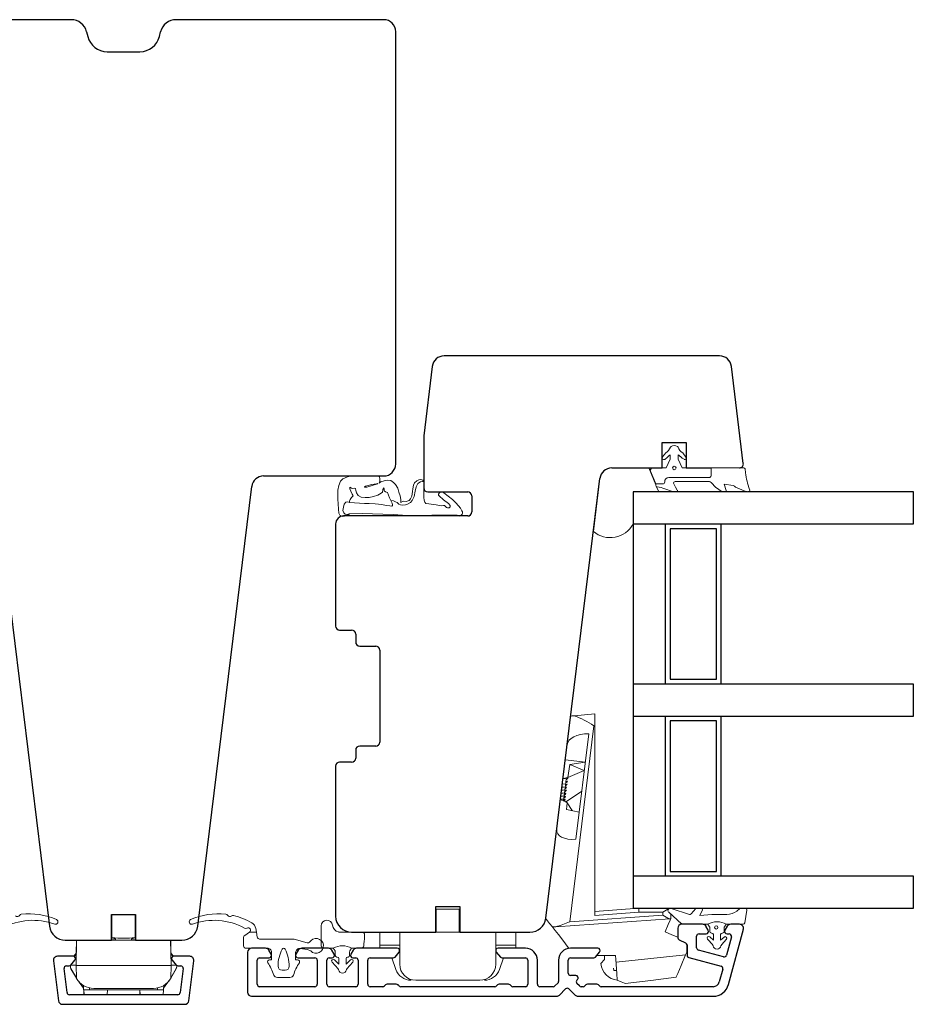
# Model space of a CAD drawing. Units: millimetres. Extents: x 31 to 3627, y 868 to 5601.
# Drawn here: x 1897 to 2008, y 2250 to 2373 of the extents above; entities that cross this region are included whole.
import ezdxf

# ---------------------------------------------------------------- set-up
doc = ezdxf.new("R2010")
doc.units = ezdxf.units.MM
doc.header["$LTSCALE"] = 6
for name, color, linetype in [('_ALU', 4, 'CONTINUOUS'), ('_GASKET', 5, 'CONTINUOUS'), ('_INSULATION', 1, 'CONTINUOUS'), ('_WOOD', 2, 'CONTINUOUS')]:
    doc.layers.add(name, color=color, linetype=linetype)

msp = doc.modelspace()

# ---------------------------------------------------------------- linework, layer by layer
at = {"layer": '_ALU', "linetype": 'Continuous'}
for p, q in [((1981.89, 2259.64), (1979.3, 2259.64)), ((1986.5, 2259.64), (1985.41, 2259.64)), ((1978.8, 2259.14), (1978.8, 2257.96)), ((1981.45, 2258.44), (1982.35, 2258.44)), ((1982.61, 2258.89), (1982.32, 2259.39)), ((1984.98, 2259.39), (1984.69, 2258.89)), ((1984.95, 2258.44), (1985.2, 2258.44)), ((1985.14, 2252.12), (1986.99, 2259.01)), ((1978.98, 2257.69), (1979.78, 2257.32)), ((1981.15, 2256.69), (1981.15, 2258.14)), ((1985.49, 2258.06), (1984.88, 2255.77)), ((1925.05, 2256.14), (1925.05, 2251.14)), ((1927.29, 2256.64), (1925.55, 2256.64)), ((1928.01, 2255.89), (1927.72, 2256.39)), ((1931.38, 2256.39), (1931.09, 2255.89)), ((1935.14, 2256.64), (1931.81, 2256.64)), ((1935.86, 2255.89), (1935.57, 2256.39)), ((1938.23, 2256.39), (1937.94, 2255.89)), ((1943.75, 2256.64), (1938.66, 2256.64)), ((1943.48, 2255.54), (1943.98, 2256.14)), ((1956.12, 2256.14), (1956.63, 2255.54)), ((1959.75, 2256.64), (1956.35, 2256.64)), ((1968.8, 2256.64), (1965.4, 2256.64)), ((1968.53, 2255.54), (1969.03, 2256.14)), ((1979.95, 2257.05), (1979.95, 2255.77)), ((1984.51, 2255.56), (1981.37, 2256.4)), ((1900.79, 2255.08), (1901.4, 2250.08)), ((1903.25, 2255.64), (1901.28, 2255.64)), ((1902.98, 2254.54), (1903.48, 2255.14)), ((1915.62, 2255.14), (1916.13, 2254.54)), ((1917.82, 2255.64), (1915.85, 2255.64)), ((1917.7, 2250.08), (1918.32, 2255.08)), ((1926.25, 2252.14), (1926.25, 2255.14)), ((1926.55, 2255.44), (1927.75, 2255.44)), ((1931.35, 2255.44), (1933.45, 2255.44)), ((1933.75, 2255.14), (1933.75, 2252.14)), ((1934.95, 2252.14), (1934.95, 2255.14)), ((1935.25, 2255.44), (1935.6, 2255.44)), ((1938.2, 2255.44), (1938.55, 2255.44)), ((1938.85, 2255.14), (1938.85, 2252.14)), ((1940.05, 2252.14), (1940.05, 2255.14)), ((1940.35, 2255.44), (1943.25, 2255.44)), ((1956.86, 2255.44), (1959.75, 2255.44)), ((1960.05, 2255.14), (1960.05, 2252.14)), ((1961.25, 2252.14), (1961.25, 2255.14)), ((1963.9, 2255.14), (1963.9, 2252.49)), ((1965.1, 2253.54), (1965.1, 2255.14)), ((1965.4, 2255.44), (1968.3, 2255.44)), ((1980.17, 2255.48), (1984.2, 2254.4)), ((1902.49, 2251.1), (1902.12, 2254.1)), ((1902.41, 2254.44), (1902.75, 2254.44)), ((1916.36, 2254.44), (1916.69, 2254.44)), ((1916.99, 2254.1), (1916.62, 2251.1)), ((1984.41, 2254.03), (1983.98, 2252.43)), ((1943.63, 2252.14), (1942.48, 2252.14)), ((1957.63, 2252.14), (1956.48, 2252.14)), ((1963.81, 2252.28), (1963.45, 2251.93)), ((1966.05, 2253.24), (1965.4, 2253.24)), ((1966.2, 2252.67), (1966.26, 2252.73)), ((1966.52, 2251.93), (1966.2, 2252.24)), ((1968.68, 2252.14), (1967.52, 2252.14)), ((1933.45, 2251.84), (1926.55, 2251.84)), ((1938.55, 2251.84), (1935.25, 2251.84)), ((1941.93, 2251.84), (1940.35, 2251.84)), ((1942.26, 2252.05), (1942.14, 2251.93)), ((1943.96, 2251.93), (1943.84, 2252.05)), ((1955.93, 2251.84), (1944.18, 2251.84)), ((1956.26, 2252.05), (1956.14, 2251.93)), ((1957.96, 2251.93), (1957.84, 2252.05)), ((1959.75, 2251.84), (1958.18, 2251.84)), ((1963.24, 2251.84), (1961.55, 2251.84)), ((1964.01, 2250.78), (1964.77, 2251.55)), ((1965.2, 2251.55), (1965.96, 2250.78)), ((1966.97, 2251.84), (1966.73, 2251.84)), ((1967.31, 2252.05), (1967.18, 2251.93)), ((1969.01, 2251.93), (1968.89, 2252.05)), ((1983.21, 2251.84), (1969.23, 2251.84)), ((1916.32, 2250.84), (1902.78, 2250.84)), ((1925.55, 2250.64), (1963.66, 2250.64)), ((1966.32, 2250.64), (1983.21, 2250.64)), ((1901.9, 2249.64), (1917.21, 2249.64))]:
    msp.add_line(p, q, dxfattribs=at)
for centre, radius, start, end in [((1979.3, 2259.14), 0.5, 90, 180), ((1981.89, 2259.14), 0.5, 30, 90), ((1985.41, 2259.14), 0.5, 90, 150), ((1986.5, 2259.14), 0.5, 345, 90), ((1981.45, 2258.14), 0.3, 90, 180), ((1982.35, 2258.74), 0.301, 270, 30), ((1984.95, 2258.74), 0.3, 150, 270), ((1985.2, 2258.14), 0.3, 345, 90), ((1979.1, 2257.96), 0.3, 180, 245), ((1979.65, 2257.05), 0.3, 0, 65), ((1925.55, 2256.14), 0.5, 90, 180), ((1927.29, 2256.14), 0.5, 30, 90), ((1927.75, 2255.74), 0.3, 270, 30), ((1931.35, 2255.74), 0.3, 150, 270), ((1931.81, 2256.14), 0.5, 90, 150), ((1935.14, 2256.14), 0.5, 30, 90), ((1935.6, 2255.74), 0.3, 270, 30), ((1938.2, 2255.74), 0.3, 150, 270), ((1938.66, 2256.14), 0.5, 90, 150), ((1943.75, 2256.34), 0.3, 320, 90), ((1956.35, 2256.34), 0.3, 90, 220), ((1959.75, 2255.14), 1.5, 0, 90), ((1965.4, 2255.14), 1.5, 90, 180), ((1968.8, 2256.34), 0.3, 320, 90), ((1981.45, 2256.69), 0.3, 180, 255), ((1901.28, 2255.14), 0.5, 90, 187), ((1903.25, 2255.34), 0.3, 320, 90), ((1915.85, 2255.34), 0.3, 90, 220), ((1917.82, 2255.14), 0.5, 353, 90), ((1926.55, 2255.14), 0.3, 90, 180), ((1933.45, 2255.14), 0.3, 0, 90), ((1935.25, 2255.14), 0.3, 90, 180), ((1938.55, 2255.14), 0.3, 0, 90), ((1940.35, 2255.14), 0.3, 90, 180), ((1943.25, 2255.74), 0.3, 270, 320), ((1956.86, 2255.74), 0.3, 220, 270), ((1959.75, 2255.14), 0.3, 360, 90), ((1965.4, 2255.14), 0.3, 90, 180), ((1968.3, 2255.74), 0.3, 270, 320), ((1980.25, 2255.77), 0.3, 180, 255), ((1984.59, 2255.85), 0.3, 255, 345), ((1902.41, 2254.14), 0.3, 90, 187), ((1902.75, 2254.74), 0.3, 270, 320), ((1916.36, 2254.74), 0.3, 220, 270), ((1916.69, 2254.14), 0.3, 353, 90), ((1965.4, 2253.54), 0.3, 180, 270), ((1984.12, 2254.11), 0.3, 345, 75), ((1926.55, 2252.14), 0.3, 180, 270), ((1933.45, 2252.14), 0.3, 270, 0), ((1935.25, 2252.14), 0.3, 180, 270), ((1938.55, 2252.14), 0.3, 270, 0), ((1940.35, 2252.14), 0.3, 180, 270), ((1942.48, 2251.84), 0.3, 90, 135), ((1943.63, 2251.84), 0.3, 45, 90), ((1956.48, 2251.84), 0.3, 90, 135), ((1957.63, 2251.84), 0.3, 45, 90), ((1959.75, 2252.14), 0.3, 270, 0), ((1961.55, 2252.14), 0.3, 180, 270), ((1963.6, 2252.49), 0.3, 315, 0), ((1966.05, 2252.94), 0.3, 315, 90), ((1966.41, 2252.46), 0.3, 135, 225), ((1967.52, 2251.84), 0.3, 90, 135), ((1968.68, 2251.84), 0.3, 44.9991, 90), ((1983.21, 2252.64), 0.8, 270, 345), ((1902.78, 2251.14), 0.3, 187, 270), ((1916.32, 2251.14), 0.3, 270, 353), ((1925.55, 2251.14), 0.5, 180, 270), ((1941.93, 2252.14), 0.3, 270, 315), ((1944.18, 2252.14), 0.3, 225, 270), ((1955.93, 2252.14), 0.3, 270, 315), ((1958.18, 2252.14), 0.3, 225, 270), ((1963.24, 2252.14), 0.3, 270, 315), ((1964.99, 2251.34), 0.3, 45, 135), ((1966.73, 2252.14), 0.3, 225, 270), ((1966.97, 2252.14), 0.3, 270, 315), ((1969.23, 2252.14), 0.3, 224.9991, 270), ((1983.21, 2252.64), 2, 270, 345), ((1901.9, 2250.14), 0.5, 187, 270), ((1917.21, 2250.14), 0.5, 270, 353), ((1963.66, 2251.14), 0.5, 270, 315), ((1966.32, 2251.14), 0.5, 225, 270)]:
    msp.add_arc(centre, radius, start, end, dxfattribs=at)
at = {"layer": '_GASKET', "linetype": 'Continuous', "lineweight": 15}
for p, q in [((1977.31, 2318.53), (1976.9, 2318.01)), ((1977.16, 2317.71), (1977.25, 2317.77)), ((1977.36, 2316.64), (1977.86, 2317.74)), ((1977.48, 2317.96), (1977.6, 2318.09)), ((1977.86, 2317.74), (1977.86, 2318.28)), ((1978.86, 2318.28), (1978.86, 2317.74)), ((1978.86, 2317.74), (1979.36, 2316.64)), ((1979.12, 2318.08), (1979.36, 2317.86)), ((1979.36, 2317.86), (1979.59, 2317.72)), ((1979.8, 2317.99), (1979.41, 2318.53)), ((1975.16, 2316.64), (1970.55, 2316.64)), ((1976.06, 2314.52), (1975.16, 2316.64)), ((1976.06, 2314.64), (1975.38, 2316.22)), ((1975.66, 2316.64), (1977.36, 2316.64)), ((1979.36, 2316.64), (1982.96, 2316.64)), ((1982.96, 2315.69), (1982.96, 2316.64)), ((1987.04, 2316.64), (1982.96, 2316.64)), ((1987.27, 2316.04), (1987.21, 2316.54)), ((1936.64, 2314.98), (1936.43, 2314.44)), ((1936.95, 2315.27), (1936.64, 2314.98)), ((1937.52, 2315.52), (1936.95, 2315.27)), ((1938.02, 2315.64), (1937.52, 2315.52)), ((1941.36, 2315.64), (1938.02, 2315.64)), ((1941.51, 2315.52), (1941.36, 2315.64)), ((1941.47, 2314.76), (1941.57, 2314.99)), ((1941.69, 2314.9), (1941.47, 2314.76)), ((1941.57, 2315.27), (1941.51, 2315.52)), ((1941.57, 2314.99), (1941.57, 2315.27)), ((1942.12, 2315.05), (1941.69, 2314.9)), ((1942.53, 2315.11), (1942.12, 2315.05)), ((1942.93, 2315.07), (1942.53, 2315.11)), ((1943.26, 2314.84), (1942.93, 2315.07)), ((1946.21, 2315.04), (1945.92, 2314.79)), ((1946.43, 2315.16), (1946.21, 2315.04)), ((1946.3, 2314.7), (1946.64, 2314.91)), ((1946.3, 2314.7), (1946.64, 2314.91)), ((1946.71, 2315.19), (1946.43, 2315.16)), ((1946.64, 2314.91), (1946.89, 2314.93)), ((1946.64, 2314.91), (1946.89, 2314.93)), ((1946.94, 2315.12), (1946.71, 2315.19)), ((1946.89, 2314.93), (1947.05, 2314.89)), ((1946.89, 2314.93), (1947.05, 2314.89)), ((1947.05, 2314.89), (1946.94, 2315.12)), ((1947.05, 2313.49), (1947.05, 2314.89)), ((1969.06, 2315.32), (1968.25, 2308.71)), ((1977.16, 2314.89), (1977.16, 2314.94)), ((1977.66, 2315.44), (1982.71, 2315.44)), ((1978.48, 2314.94), (1982.65, 2314.94)), ((1936.33, 2313.88), (1936.31, 2313.32)), ((1936.43, 2314.44), (1936.33, 2313.88)), ((1938.04, 2314.11), (1937.84, 2314.23)), ((1937.84, 2314.23), (1937.84, 2314.02)), ((1937.84, 2314.02), (1937.96, 2313.74)), ((1937.96, 2313.74), (1938.1, 2313.38)), ((1938.21, 2314.09), (1938.04, 2314.11)), ((1938.43, 2314.13), (1938.21, 2314.09)), ((1938.51, 2314.08), (1938.43, 2314.13)), ((1938.57, 2313.83), (1938.51, 2314.08)), ((1938.67, 2313.53), (1938.57, 2313.83)), ((1939.64, 2314.29), (1939.76, 2314.36)), ((1939.66, 2314.23), (1939.64, 2314.29)), ((1939.93, 2314.24), (1939.66, 2314.23)), ((1939.76, 2314.36), (1940.12, 2314.45)), ((1941.26, 2314.64), (1939.93, 2314.24)), ((1940.12, 2314.45), (1940.57, 2314.56)), ((1940.57, 2314.56), (1941.17, 2314.67)), ((1941.17, 2314.67), (1941.34, 2314.69)), ((1941.34, 2314.69), (1941.26, 2314.64)), ((1941.94, 2313.95), (1941.89, 2313.63)), ((1942.05, 2314.16), (1941.94, 2313.95)), ((1942.12, 2314.04), (1942.05, 2314.16)), ((1942.13, 2313.78), (1942.12, 2314.04)), ((1942.26, 2313.65), (1942.13, 2313.78)), ((1942.54, 2313.59), (1942.26, 2313.65)), ((1943.52, 2314.57), (1943.26, 2314.84)), ((1943.8, 2314.1), (1943.52, 2314.57)), ((1943.96, 2313.63), (1943.8, 2314.1)), ((1945.66, 2313.7), (1945.57, 2313.12)), ((1945.68, 2314.04), (1945.66, 2313.7)), ((1945.78, 2314.5), (1945.68, 2314.04)), ((1945.92, 2314.79), (1945.78, 2314.5)), ((1945.85, 2313.08), (1945.98, 2313.74)), ((1945.85, 2313.08), (1945.98, 2313.74)), ((1945.98, 2313.74), (1946.1, 2314.3)), ((1945.98, 2313.74), (1946.1, 2314.3)), ((1946.1, 2314.3), (1946.3, 2314.7)), ((1946.1, 2314.3), (1946.3, 2314.7)), ((1949.16, 2313.64), (1949, 2313.5)), ((1949.31, 2313.64), (1949.16, 2313.64)), ((1949.57, 2313.53), (1949.31, 2313.64)), ((1973.23, 2313.64), (1976.43, 2313.64)), ((1973.23, 2309.64), (1973.23, 2313.64)), ((1976.06, 2314.64), (1976.06, 2314.47)), ((1976.06, 2314.64), (1976.91, 2314.64)), ((1976.43, 2313.64), (1976.15, 2314.3)), ((1977.18, 2314.04), (1978.12, 2313.71)), ((1978.15, 2313.7), (1978.6, 2313.64)), ((1978.51, 2314.22), (1978.3, 2314.65)), ((1978.74, 2313.87), (1978.51, 2314.22)), ((1983.03, 2314.77), (1983.5, 2314.22)), ((1984.35, 2313.66), (1983.5, 2314.22)), ((1984.7, 2313.64), (1984.43, 2313.64)), ((1984.6, 2314.63), (1985.7, 2314.43)), ((1984.84, 2313.83), (1984.6, 2314.63)), ((1986.01, 2314.25), (1986.02, 2314.22)), ((1987.29, 2313.68), (1986.02, 2314.22)), ((1987.55, 2313.64), (1987.48, 2313.64)), ((1936.31, 2313.32), (1936.31, 2312.76)), ((1936.31, 2312.76), (1936.35, 2312.16)), ((1937.79, 2312.47), (1937.77, 2312.31)), ((1937.88, 2312.68), (1937.79, 2312.47)), ((1938.02, 2312.96), (1937.88, 2312.68)), ((1938.22, 2313.17), (1938.02, 2312.96)), ((1938.1, 2313.38), (1938.22, 2313.17)), ((1938.88, 2313.19), (1938.67, 2313.53)), ((1939.25, 2313.01), (1938.88, 2313.19)), ((1939.73, 2312.93), (1939.25, 2313.01)), ((1940.24, 2312.96), (1939.73, 2312.93)), ((1940.79, 2313.06), (1940.24, 2312.96)), ((1941.3, 2313.22), (1940.79, 2313.06)), ((1941.73, 2313.47), (1941.3, 2313.22)), ((1941.89, 2313.63), (1941.73, 2313.47)), ((1942.78, 2312.89), (1942.54, 2313.59)), ((1942.95, 2312.56), (1942.78, 2312.89)), ((1943.1, 2312.24), (1942.95, 2312.56)), ((1942.95, 2312.56), (1943.28, 2312.53)), ((1942.95, 2312.56), (1943.28, 2312.53)), ((1943.28, 2312.53), (1943.51, 2312.42)), ((1943.28, 2312.53), (1943.51, 2312.42)), ((1943.51, 2312.42), (1943.72, 2312.31)), ((1943.51, 2312.42), (1943.72, 2312.31)), ((1944.09, 2313.17), (1943.96, 2313.63)), ((1944.19, 2312.7), (1944.09, 2313.17)), ((1944.19, 2312.32), (1944.19, 2312.7)), ((1944.49, 2312.47), (1944.19, 2312.32)), ((1944.86, 2312.46), (1944.49, 2312.47)), ((1945.22, 2312.56), (1944.86, 2312.46)), ((1945.39, 2312.8), (1945.22, 2312.56)), ((1945.57, 2313.12), (1945.39, 2312.8)), ((1945.4, 2312.34), (1945.62, 2312.57)), ((1945.4, 2312.34), (1945.62, 2312.57)), ((1945.62, 2312.57), (1945.85, 2313.08)), ((1945.62, 2312.57), (1945.85, 2313.08)), ((1947.06, 2312.94), (1947.05, 2313.49)), ((1947.11, 2312.62), (1947.06, 2312.94)), ((1947.19, 2312.35), (1947.11, 2312.62)), ((1949, 2313.5), (1948.9, 2313.37)), ((1948.9, 2313.37), (1948.9, 2313.25)), ((1948.9, 2313.25), (1948.98, 2313.14)), ((1948.98, 2313.14), (1949.54, 2312.66)), ((1949.54, 2312.66), (1950.16, 2312.2)), ((1950.65, 2312.68), (1949.57, 2313.53)), ((1951.11, 2312.23), (1950.65, 2312.68)), ((1936.35, 2312.16), (1936.4, 2311.48)), ((1936.4, 2311.48), (1936.44, 2310.99)), ((1936.95, 2311.31), (1937.01, 2311.74)), ((1936.95, 2311.31), (1937.01, 2311.74)), ((1937.08, 2311.05), (1936.95, 2311.31)), ((1937.08, 2311.05), (1936.95, 2311.31)), ((1937.01, 2311.74), (1937.12, 2312.1)), ((1937.01, 2311.74), (1937.12, 2312.1)), ((1937.12, 2312.1), (1937.31, 2312.35)), ((1937.12, 2312.1), (1937.31, 2312.35)), ((1937.31, 2312.35), (1937.58, 2312.4)), ((1937.31, 2312.35), (1937.58, 2312.4)), ((1937.58, 2312.4), (1937.77, 2312.31)), ((1937.58, 2312.4), (1937.77, 2312.31)), ((1937.77, 2312.31), (1939.65, 2312.19)), ((1939.65, 2312.19), (1940.23, 2312.19)), ((1940.23, 2312.19), (1940.99, 2312.14)), ((1940.99, 2312.14), (1941.84, 2312.06)), ((1941.84, 2312.06), (1942.34, 2311.97)), ((1942.34, 2311.97), (1942.81, 2311.89)), ((1942.81, 2311.89), (1943.07, 2311.87)), ((1943.07, 2311.87), (1943.15, 2311.94)), ((1943.16, 2312.04), (1943.1, 2312.24)), ((1943.15, 2311.94), (1943.16, 2312.04)), ((1943.72, 2312.31), (1943.95, 2312.13)), ((1943.72, 2312.31), (1943.95, 2312.13)), ((1943.95, 2312.13), (1944.15, 2312.03)), ((1943.95, 2312.13), (1944.15, 2312.03)), ((1944.15, 2312.03), (1944.43, 2312)), ((1944.15, 2312.03), (1944.43, 2312)), ((1944.43, 2312), (1944.77, 2312.04)), ((1944.43, 2312), (1944.77, 2312.04)), ((1944.77, 2312.04), (1945.04, 2312.13)), ((1944.77, 2312.04), (1945.04, 2312.13)), ((1945.04, 2312.13), (1945.4, 2312.34)), ((1945.04, 2312.13), (1945.4, 2312.34)), ((1947.32, 2312.21), (1947.19, 2312.35)), ((1947.69, 2312.15), (1947.32, 2312.21)), ((1948.61, 2312.02), (1947.69, 2312.15)), ((1949.23, 2311.92), (1948.61, 2312.02)), ((1949.54, 2311.94), (1949.23, 2311.92)), ((1949.67, 2311.94), (1949.54, 2311.94)), ((1949.79, 2311.83), (1949.67, 2311.94)), ((1949.89, 2311.71), (1949.79, 2311.83)), ((1950.04, 2311.65), (1949.89, 2311.71)), ((1950.23, 2311.65), (1950.04, 2311.65)), ((1950.16, 2312.2), (1950.36, 2311.97)), ((1950.37, 2311.77), (1950.23, 2311.65)), ((1950.36, 2311.97), (1950.37, 2311.77)), ((1951.64, 2311.61), (1951.11, 2312.23)), ((1951.83, 2311.3), (1951.64, 2311.61)), ((1936.44, 2310.99), (1936.57, 2310.73)), ((1936.57, 2310.73), (1936.74, 2310.65)), ((1936.74, 2310.65), (1936.91, 2310.56)), ((1937.39, 2310.64), (1936.91, 2310.56)), ((1937.24, 2310.88), (1937.08, 2311.05)), ((1937.24, 2310.88), (1937.08, 2311.05)), ((1937.45, 2310.81), (1937.24, 2310.88)), ((1937.45, 2310.81), (1937.24, 2310.88)), ((1937.39, 2310.64), (1937.62, 2310.77)), ((1937.76, 2310.92), (1937.45, 2310.81)), ((1937.76, 2310.92), (1937.45, 2310.81)), ((1937.62, 2310.77), (1937.76, 2310.92)), ((1937.76, 2310.92), (1939.37, 2310.95)), ((1939.37, 2310.95), (1943.25, 2310.81)), ((1943.25, 2310.81), (1945.56, 2310.64)), ((1945.56, 2310.64), (1947.95, 2310.64)), ((1948.09, 2310.74), (1951.18, 2310.74)), ((1965.83, 2285.69), (1968.42, 2285.94)), ((1968.42, 2285.94), (1968.42, 2284.43)), ((1968.29, 2284.42), (1965.29, 2259.96)), ((1968.42, 2284.43), (1968.29, 2284.42)), ((1968.42, 2260.75), (1968.42, 2284.43)), ((1966.05, 2270.26), (1967.67, 2283.42)), ((1967.23, 2279.88), (1964.75, 2280.18)), ((1965.07, 2277.99), (1965.29, 2279.59)), ((1967.23, 2279.88), (1965.29, 2279.59)), ((1965.29, 2279.59), (1967.1, 2278.84)), ((1965.06, 2277.98), (1964.46, 2277.85)), ((1965.06, 2277.98), (1965.05, 2277.89)), ((1965.06, 2277.98), (1965.07, 2277.99)), ((1965.07, 2277.99), (1967.1, 2278.84)), ((1964.74, 2276.81), (1964.33, 2276.76)), ((1964.74, 2276.8), (1964.33, 2276.74)), ((1964.78, 2277.18), (1964.37, 2277.12)), ((1964.78, 2277.19), (1964.38, 2277.14)), ((1965.05, 2277.89), (1964.46, 2277.81)), ((1964.74, 2276.8), (1964.74, 2276.81)), ((1964.78, 2277.18), (1964.78, 2277.19)), ((1964.6, 2275.67), (1964.19, 2275.62)), ((1964.6, 2275.66), (1964.19, 2275.6)), ((1964.64, 2276.04), (1964.23, 2275.98)), ((1964.65, 2276.05), (1964.24, 2276)), ((1964.69, 2276.43), (1964.28, 2276.38)), ((1964.69, 2276.42), (1964.28, 2276.36)), ((1964.6, 2275.66), (1964.6, 2275.67)), ((1964.64, 2276.04), (1964.65, 2276.05)), ((1964.69, 2276.42), (1964.69, 2276.43)), ((1964.82, 2274.92), (1966.78, 2276.22)), ((1964.13, 2275.17), (1964.7, 2275.02)), ((1964.55, 2275.29), (1964.14, 2275.25)), ((1964.55, 2275.28), (1964.14, 2275.22)), ((1964.55, 2275.28), (1964.55, 2275.29)), ((1964.7, 2275.02), (1964.96, 2274.82)), ((1964.91, 2273.98), (1964.96, 2274.82)), ((1964.96, 2274.82), (1965.61, 2273.83)), ((1966.47, 2273.64), (1964.91, 2273.98)), ((1908.1, 2260.84), (1908.1, 2257.94)), ((1911, 2257.94), (1911, 2260.84)), ((1948.6, 2258.64), (1948.6, 2261.54)), ((1951.5, 2261.54), (1948.6, 2261.54)), ((1951.5, 2261.54), (1951.5, 2258.64)), ((1965.29, 2259.96), (1976.92, 2260.77)), ((1968.42, 2261.25), (1973.92, 2261.64)), ((1973.94, 2261.14), (1968.42, 2260.75)), ((1976.92, 2261.14), (1973.94, 2261.14)), ((1976.92, 2260.77), (1976.92, 2261.14)), ((1979.27, 2259.71), (1977.66, 2261.13)), ((1977.92, 2261.64), (1977.92, 2261.63)), ((1977.92, 2260.9), (1977.92, 2260.34)), ((1977.96, 2261.62), (1980.25, 2260.87)), ((1980.18, 2261.64), (1987.89, 2261.64)), ((1980.46, 2260.93), (1981.05, 2261.59)), ((1981.73, 2261.64), (1981.17, 2261.64)), ((1981.87, 2261.42), (1981.54, 2260.74)), ((1981.54, 2260.74), (1983.06, 2260.86)), ((1983.06, 2260.86), (1984.94, 2260.86)), ((1986.18, 2261.29), (1986.57, 2261.59)), ((1987.24, 2261.64), (1986.69, 2261.64)), ((1987.16, 2259.8), (1987.44, 2261.4)), ((1962.31, 2260.3), (1962.32, 2260.39)), ((1962.31, 2260.3), (1962.32, 2260.39)), ((1962.31, 2260.35), (1962.32, 2260.39)), ((1977.79, 2260.33), (1963.54, 2259.33)), ((1982.55, 2259.64), (1979.47, 2259.64)), ((1982.55, 2259.64), (1982.77, 2259.31)), ((1984.64, 2259.31), (1984.85, 2259.64)), ((1986.96, 2259.64), (1984.85, 2259.64)), ((1908.05, 2258.45), (1908.1, 2258.45)), ((1908.1, 2258.34), (1908.05, 2258.34)), ((1911, 2258.45), (1911.05, 2258.45)), ((1911.05, 2258.34), (1911, 2258.34)), ((1925.29, 2258.64), (1924.69, 2258.25)), ((1925.29, 2258.64), (1926.15, 2258.64)), ((1926.07, 2259.11), (1926.15, 2258.64)), ((1926.15, 2258.64), (1926.26, 2258.04)), ((1934.25, 2259.44), (1934.25, 2256.94)), ((1936.39, 2258.67), (1936.58, 2258.64)), ((1936.58, 2258.64), (1939.45, 2258.64)), ((1941.55, 2257.04), (1941.55, 2258.64)), ((1944.05, 2254.64), (1944.05, 2258.64)), ((1948.55, 2258.64), (1951.55, 2258.64)), ((1956.05, 2254.64), (1956.05, 2258.64)), ((1958.55, 2257.04), (1958.55, 2258.64)), ((1982.8, 2259.2), (1982.8, 2258.74)), ((1983, 2258.54), (1983.05, 2258.54)), ((1983.25, 2258.34), (1983.25, 2257.63)), ((1984.15, 2257.63), (1984.15, 2258.34)), ((1984.35, 2258.54), (1984.4, 2258.54)), ((1984.6, 2258.74), (1984.6, 2259.2)), ((1903.68, 2257.64), (1903.62, 2254.49)), ((1903.62, 2254.52), (1903.68, 2257.64)), ((1903.67, 2257.64), (1903.64, 2256.03)), ((1903.64, 2256.03), (1903.66, 2257.64)), ((1903.65, 2256.88), (1903.67, 2257.52)), ((1903.67, 2257.22), (1903.65, 2256.73)), ((1908.1, 2257.95), (1908.05, 2257.95)), ((1908.07, 2257.93), (1908.05, 2257.93)), ((1908.05, 2257.64), (1911.05, 2257.64)), ((1908.07, 2257.93), (1908.06, 2257.67)), ((1908.55, 2257.8), (1908.07, 2257.93)), ((1908.55, 2257.8), (1908.55, 2257.68)), ((1908.55, 2257.68), (1908.55, 2257.8)), ((1911.04, 2257.93), (1910.55, 2257.8)), ((1910.55, 2257.68), (1910.55, 2257.8)), ((1910.55, 2257.8), (1910.55, 2257.68)), ((1911.05, 2257.95), (1911, 2257.95)), ((1911.04, 2257.93), (1911.05, 2257.93)), ((1911.04, 2257.67), (1911.04, 2257.93)), ((1915.43, 2257.64), (1915.48, 2254.49)), ((1915.48, 2254.52), (1915.43, 2257.64)), ((1915.43, 2257.52), (1915.45, 2256.88)), ((1915.44, 2257.64), (1915.47, 2256.03)), ((1915.47, 2256.03), (1915.44, 2257.64)), ((1915.45, 2256.73), (1915.44, 2257.22)), ((1924.55, 2258), (1924.55, 2256.94)), ((1930.74, 2257.79), (1926.55, 2257.79)), ((1932.5, 2257.31), (1930.87, 2257.77)), ((1939.55, 2256.94), (1939.55, 2257.19)), ((1979.92, 2256.14), (1979.92, 2257.18)), ((1982.5, 2257.79), (1983.16, 2257.05)), ((1983.25, 2257.63), (1982.79, 2258.07)), ((1984.59, 2258.04), (1984.15, 2257.63)), ((1984.24, 2257.05), (1984.87, 2257.76)), ((1903.3, 2255.63), (1903.65, 2256.05)), ((1903.65, 2255.94), (1903.37, 2255.61)), ((1903.65, 2256.88), (1903.65, 2256.73)), ((1903.65, 2256.73), (1903.66, 2256.73)), ((1915.44, 2256.73), (1915.45, 2256.73)), ((1915.45, 2256.73), (1915.45, 2256.88)), ((1915.8, 2255.63), (1915.46, 2256.05)), ((1915.46, 2255.94), (1915.73, 2255.61)), ((1924.85, 2256.64), (1927.5, 2256.64)), ((1928.05, 2256.14), (1928.05, 2255.19)), ((1931.05, 2255.19), (1931.05, 2256.11)), ((1931.63, 2256.61), (1932.5, 2256.47)), ((1932.94, 2256.3), (1932.5, 2256.47)), ((1934.55, 2256.64), (1935.75, 2256.64)), ((1935.75, 2256.64), (1935.97, 2256.31)), ((1936, 2256.2), (1936, 2255.74)), ((1937.8, 2255.74), (1937.8, 2256.2)), ((1937.84, 2256.31), (1938.05, 2256.64)), ((1938.05, 2256.64), (1939.25, 2256.64)), ((1944.05, 2257.04), (1941.55, 2257.04)), ((1941.55, 2256.64), (1941.55, 2257.04)), ((1944.03, 2256.23), (1944.05, 2256.24)), ((1944.04, 2256.24), (1944.04, 2256.24)), ((1956.05, 2257.04), (1958.55, 2257.04)), ((1956.07, 2256.23), (1956.05, 2256.24)), ((1956.06, 2256.24), (1956.07, 2256.24)), ((1958.55, 2256.64), (1958.55, 2257.04)), ((1903.55, 2255.4), (1903.64, 2255.51)), ((1903.64, 2255.4), (1903.55, 2255.3)), ((1915.56, 2255.4), (1915.47, 2255.51)), ((1915.47, 2255.4), (1915.55, 2255.3)), ((1928.05, 2255.19), (1927.8, 2255.19)), ((1931.3, 2255.19), (1931.05, 2255.19)), ((1935.6, 2254.9), (1936.36, 2254.05)), ((1936.45, 2254.64), (1935.89, 2255.18)), ((1936.2, 2255.54), (1936.25, 2255.54)), ((1936.45, 2255.34), (1936.45, 2254.64)), ((1937.35, 2254.64), (1937.35, 2255.34)), ((1937.91, 2255.18), (1937.35, 2254.64)), ((1937.44, 2254.05), (1938.2, 2254.9)), ((1937.55, 2255.54), (1937.6, 2255.54)), ((1943.58, 2253.98), (1943.07, 2255.44)), ((1956.52, 2253.98), (1957.03, 2255.44)), ((1968.69, 2255.74), (1971.02, 2255.74)), ((1969.62, 2255.25), (1969.19, 2254.74)), ((1969.62, 2255.74), (1969.62, 2255.25)), ((1902.91, 2254.49), (1902.91, 2254.35)), ((1903.62, 2254.54), (1902.97, 2254.54)), ((1902.98, 2254.1), (1903.65, 2252.95)), ((1902.98, 2254.05), (1903.65, 2252.89)), ((1903.62, 2254.49), (1903.62, 2254.52)), ((1903.62, 2254.49), (1915.48, 2254.49)), ((1903.65, 2252.89), (1903.62, 2254.49)), ((1915.48, 2254.49), (1915.45, 2252.89)), ((1916.13, 2254.05), (1915.45, 2252.89)), ((1916.13, 2254.1), (1915.46, 2252.95)), ((1915.48, 2254.54), (1916.13, 2254.54)), ((1915.48, 2254.49), (1915.48, 2254.52)), ((1916.19, 2254.49), (1916.19, 2254.35)), ((1929.35, 2253.89), (1929.75, 2253.89)), ((1970.8, 2253.87), (1970.78, 2254.17)), ((1971.15, 2253.87), (1970.8, 2253.87)), ((1903.65, 2252.89), (1903.66, 2252.88)), ((1903.65, 2252.89), (1903.65, 2252.89)), ((1903.65, 2252.89), (1903.66, 2252.88)), ((1904, 2252.41), (1904.55, 2251.64)), ((1904.13, 2252.29), (1904.54, 2251.7)), ((1914.56, 2251.64), (1915.1, 2252.41)), ((1914.56, 2251.7), (1914.98, 2252.29)), ((1915.45, 2252.89), (1915.45, 2252.89)), ((1915.45, 2252.89), (1915.45, 2252.88)), ((1915.45, 2252.89), (1915.45, 2252.88)), ((1928.77, 2252.99), (1930.34, 2252.99)), ((1946.05, 2252.64), (1954.05, 2252.64)), ((1904.53, 2251.99), (1904.55, 2251.44)), ((1904.54, 2251.7), (1904.55, 2251.43)), ((1904.58, 2251.43), (1904.55, 2251.43)), ((1904.6, 2250.84), (1904.57, 2251.43)), ((1904.62, 2250.84), (1904.58, 2251.44)), ((1905.3, 2251.43), (1905.3, 2251.68)), ((1913.8, 2251.43), (1905.3, 2251.43)), ((1913.28, 2251.63), (1905.82, 2251.63)), ((1907.53, 2251.43), (1907.49, 2250.84)), ((1907.54, 2251.43), (1907.5, 2250.84)), ((1911.58, 2251.43), (1907.53, 2251.43)), ((1911.57, 2251.43), (1911.6, 2250.84)), ((1911.58, 2251.43), (1911.62, 2250.84)), ((1913.8, 2251.43), (1913.8, 2251.68)), ((1914.49, 2250.84), (1914.53, 2251.44)), ((1914.5, 2250.84), (1914.54, 2251.43)), ((1914.55, 2251.43), (1914.53, 2251.43)), ((1914.55, 2251.44), (1914.57, 2251.99)), ((1914.55, 2251.43), (1914.56, 2251.7))]:
    msp.add_line(p, q, dxfattribs=at)
at = {"layer": '_GASKET', "linetype": 'Continuous', "lineweight": 15, "flags": 128}
for points in [[(1965.42, 2285.65), (1965.47, 2285.65), (1965.6, 2285.67), (1965.83, 2285.69)], [(1964.69, 2276.43), (1964.7, 2276.5), (1964.71, 2276.57), (1964.72, 2276.63), (1964.72, 2276.7), (1964.73, 2276.75), (1964.74, 2276.8)], [(1964.74, 2276.81), (1964.75, 2276.88), (1964.76, 2276.95), (1964.76, 2277.01), (1964.77, 2277.08), (1964.78, 2277.13), (1964.78, 2277.18)], [(1964.78, 2277.19), (1964.79, 2277.26), (1964.8, 2277.33), (1964.81, 2277.39), (1964.82, 2277.45), (1964.82, 2277.51), (1964.83, 2277.57), (1964.84, 2277.62), (1964.84, 2277.67)], [(1964.55, 2275.29), (1964.56, 2275.36), (1964.57, 2275.43), (1964.58, 2275.5), (1964.58, 2275.56), (1964.59, 2275.62), (1964.6, 2275.66)], [(1964.6, 2275.67), (1964.61, 2275.74), (1964.62, 2275.81), (1964.62, 2275.88), (1964.63, 2275.94), (1964.64, 2276), (1964.64, 2276.04)], [(1964.65, 2276.05), (1964.65, 2276.12), (1964.66, 2276.19), (1964.67, 2276.26), (1964.68, 2276.32), (1964.68, 2276.38), (1964.69, 2276.42)], [(1964.52, 2275.07), (1964.53, 2275.12), (1964.54, 2275.18), (1964.55, 2275.24), (1964.55, 2275.28)], [(1973.92, 2261.64), (1973.92, 2261.63), (1973.92, 2261.6), (1973.92, 2261.55), (1973.93, 2261.49), (1973.93, 2261.42), (1973.93, 2261.33), (1973.93, 2261.23), (1973.94, 2261.14)], [(1963.13, 2259.3), (1962.78, 2259.75), (1962.53, 2260.08), (1962.37, 2260.28), (1962.31, 2260.35)], [(1977.22, 2258.68), (1977.6, 2259.59), (1977.84, 2260.15), (1977.92, 2260.34)], [(1977.92, 2260.34), (1977.91, 2260.34), (1977.86, 2260.33), (1977.79, 2260.33)], [(1963.54, 2259.33), (1963.4, 2259.32), (1963.26, 2259.31), (1963.13, 2259.3)], [(1963.13, 2259.3), (1963.21, 2259.19), (1963.47, 2258.87), (1963.88, 2258.34), (1964.44, 2257.63), (1965.12, 2256.75), (1965.22, 2256.63)], [(1978.8, 2258.01), (1978.04, 2258.33), (1977.22, 2258.68)], [(1979.78, 2255.8), (1979.85, 2255.97), (1979.92, 2256.14)], [(1971.02, 2255.74), (1971.03, 2255.63), (1971.03, 2255.53), (1971.04, 2255.43), (1971.05, 2255.32), (1971.06, 2255.22), (1971.06, 2255.11), (1971.07, 2255), (1971.08, 2254.9)], [(1971.08, 2254.9), (1975.44, 2255.35), (1979.78, 2255.8)], [(1971.24, 2252.64), (1971.18, 2253.49), (1971.1, 2254.63), (1971.08, 2254.9)], [(1979.78, 2255.8), (1979.22, 2254.49), (1978.8, 2253.5), (1978.61, 2253.05), (1978.6, 2253.02)], [(1972.24, 2252.24), (1972.13, 2252.28), (1971.74, 2252.44), (1971.24, 2252.64)], [(1978.6, 2253.02), (1975.43, 2252.63), (1972.24, 2252.24)]]:
    msp.add_lwpolyline(points, dxfattribs=at)
at = {"layer": '_GASKET', "linetype": 'Continuous', "lineweight": 15}
for centre, radius in [((1978.36, 2316.64), 0.225), ((1983.6, 2259.24), 0.2)]:
    msp.add_circle(centre, radius, dxfattribs=at)
for centre, radius, start, end in [((1976.47, 2319.77), 1.5, 304.19, 338.744), ((1978.06, 2319.16), 0.2, 120, 158.744), ((1978.36, 2318.64), 0.8, 60, 120), ((1978.66, 2319.16), 0.2, 21.256, 60), ((1980.24, 2319.77), 1.5, 201.256, 236.3749), ((1977.06, 2317.88), 0.2, 140.4719, 300.7313), ((1976.74, 2318.63), 1, 300.7313, 317.8908), ((1976.66, 2319.55), 1.74, 302.7377, 313.4001), ((1980.05, 2319.55), 1.74, 226.5999, 237.4801), ((1979.68, 2317.86), 0.171, 238.5535, 47.734), ((1970.55, 2315.14), 1.5, 90, 173), ((1975.66, 2316.34), 0.3, 90, 203.1318), ((1987.04, 2316.44), 0.2, 30, 90), ((1976.91, 2314.89), 0.25, 270, 0), ((1977.66, 2314.94), 0.5, 90, 180), ((1978.48, 2314.74), 0.2, 90, 206.3064), ((1982.65, 2314.44), 0.5, 41.1228, 90), ((1982.71, 2315.69), 0.25, 270, 0), ((1995.17, 2316.89), 7.95, 186.1356, 201.5798), ((1976.26, 2314.47), 0.2, 180, 263.389), ((1975.77, 2310.29), 4, 69.3587, 83.389), ((1978.17, 2313.85), 0.15, 250.57, 262.3148), ((1978.62, 2313.79), 0.15, 262.3148, 33.6907), ((1984.43, 2313.79), 0.15, 236.4952, 269.9737), ((1984.7, 2313.79), 0.15, 269.9737, 17.3834), ((1985.61, 2313.94), 0.5, 37.9937, 79.7056), ((1987.48, 2314.14), 0.5, 246.6872, 270), ((1987.55, 2313.88), 0.243, 270, 21.5798), ((1951.46, 2311.07), 0.437, 230.0716, 31.5066), ((1948.11, 2310.56), 0.179, 98.9053, 154.6033), ((1970.36, 2311.19), 3.26, 229.659, 331.4638), ((1963.07, 2277.32), 8.81, 53.6703, 71.7537), ((1896.25, 2261.01), 0.4, 237.214, 322.7471), ((1896.81, 2260.58), 0.3, 96.6332, 142.7471), ((1897.75, 2252.5), 8.44, 66.0654, 96.6332), ((1909.24, 2288.57), 27.75, 267.7089, 270.6466), ((1909.87, 2288.57), 27.75, 269.3534, 272.2911), ((1921.35, 2252.5), 8.44, 83.3668, 113.9346), ((1922.3, 2260.58), 0.3, 37.2529, 83.3668), ((1922.85, 2261.01), 0.4, 217.2529, 302.786), ((1979.27, 2258.07), 3.86, 112.5558, 127.4439), ((1978.69, 2263.18), 2.99, 233.6876, 252.3752), ((1977.87, 2261.34), 0.3, 71.8359, 225), ((1980.31, 2261.06), 0.2, 251.9257, 317.9255), ((1981.17, 2261.49), 0.15, 90, 137.9255), ((1981.73, 2261.49), 0.15, 334.3597, 90), ((1984.94, 2262.86), 2, 270, 308.3905), ((1986.69, 2261.44), 0.2, 90, 128.3905), ((1987.24, 2261.44), 0.2, 350.0119, 90), ((1898.24, 2252.17), 7.96, 70.1148, 118.616), ((1901.05, 2259.94), 0.3, 250.1148, 66.0654), ((1918.05, 2259.94), 0.3, 113.9346, 289.8852), ((1920.86, 2252.17), 7.96, 61.384, 109.8852), ((1923.23, 2260.42), 0.3, 76.6721, 122.786), ((1921.35, 2252.5), 8.44, 59.9237, 76.6721), ((1925.08, 2258.94), 1, 10, 59.9237), ((1934.95, 2259.44), 0.7, 6.7563, 180), ((1936.64, 2259.64), 1, 186.7563, 255.6946), ((1961.47, 2267.88), 8.8, 283.5835, 295.6872), ((1979.47, 2259.94), 0.3, 228.8141, 270), ((1983.7, 2257.6), 2.34, 60.5414, 119.4586), ((1986.96, 2259.84), 0.2, 270, 350.0119), ((1924.82, 2259.42), 0.3, 241.384, 300.5669), ((1925.12, 2258.9), 0.307, 302.7711, 120.5669), ((1939.45, 2258.44), 0.2, 0.6523, 90), ((1932.85, 2258.36), 6.81, 350.1099, 0.6523), ((1982.6, 2259.2), 0.2, 0, 33.6901), ((1983, 2258.74), 0.2, 180, 270), ((1983.05, 2258.34), 0.2, 0, 90), ((1984.35, 2258.34), 0.2, 90, 180), ((1984.4, 2258.74), 0.2, 270, 0), ((1984.8, 2259.2), 0.2, 146.3099, 180), ((1909.55, 2289.41), 31.5, 267.3616, 272.6384), ((1924.85, 2258), 0.3, 122.7711, 180), ((1926.55, 2258.09), 0.3, 190, 270), ((1930.74, 2257.29), 0.5, 74.2688, 90), ((1932.59, 2257.6), 0.3, 254.2688, 313.9759), ((1933.6, 2256.94), 0.925, 223.9326, 150.9194), ((1982.65, 2257.92), 0.2, 46.7624, 221.5197), ((1984.72, 2257.89), 0.2, 318.4803, 132.8688), ((1924.85, 2256.94), 0.3, 180, 270), ((1927.55, 2256.14), 0.5, 0, 95.7106), ((1933.48, 2254.39), 4.63, 152.5219, 180), ((1929.55, 2256.44), 0.2, 27.4781, 152.5219), ((1925.62, 2254.39), 4.63, 0, 27.4781), ((1931.55, 2256.11), 0.5, 81.4692, 180), ((1934.55, 2256.94), 0.3, 180, 270), ((1936.9, 2254.65), 2.3, 60, 120), ((1935.8, 2256.2), 0.2, 0, 33.6901), ((1938, 2256.2), 0.2, 146.3099, 180), ((1939.25, 2256.94), 0.3, 270, 0), ((1983.01, 2256.91), 0.2, 10.2259, 41.5197), ((1983.7, 2257.04), 0.5, 190.2259, 349.7741), ((1984.39, 2256.91), 0.2, 138.4803, 169.7741), ((1927.8, 2254.94), 0.25, 90, 205.4209), ((1923.11, 2251.76), 5.42, 16.2724, 34.5694), ((1935.99, 2251.76), 5.42, 145.4306, 163.7276), ((1931.3, 2254.94), 0.25, 334.5791, 90), ((1935.75, 2255.04), 0.2, 45.8918, 221.5197), ((1936.2, 2255.74), 0.2, 180, 270), ((1936.25, 2255.34), 0.2, 0, 90), ((1937.55, 2255.34), 0.2, 90, 180), ((1937.6, 2255.74), 0.2, 270, 0), ((1938.05, 2255.04), 0.2, 318.4803, 134.1082), ((1946.05, 2254.64), 2, 180, 270), ((1954.05, 2254.64), 2, 270, 0), ((1971.57, 2255.01), 2.4, 186.6791, 262.019), ((1903.41, 2254.3), 0.5, 180, 210), ((1915.69, 2254.3), 0.5, 330, 0), ((1929.35, 2254.39), 0.5, 180, 270), ((1929.75, 2254.39), 0.5, 270, 0), ((1936.21, 2253.91), 0.2, 10.2259, 41.5197), ((1936.9, 2254.04), 0.5, 190.2259, 349.7741), ((1937.59, 2253.91), 0.2, 138.4803, 169.7741), ((1945.47, 2254.64), 2, 199.29, 270), ((1954.63, 2254.64), 2, 270, 340.71), ((1905.82, 2254.13), 2.5, 210, 227.3433), ((1913.28, 2254.13), 2.5, 312.6567, 330), ((1928.77, 2253.49), 0.5, 205.4209, 270), ((1930.34, 2253.49), 0.5, 270, 334.5791), ((1905.12, 2262.2), 10.77, 267.0044, 270.9974), ((1913.99, 2262.2), 10.77, 269.0026, 272.9956)]:
    msp.add_arc(centre, radius, start, end, dxfattribs=at)
for centre, major_axis, ratio, start_param, end_param in [((1967.95, 2281.67), (2.98, -0.37), 0.57735, 1.738244, 3.141593), ((1963.5, 2275.82), (1.41, 0.94), 0.082373, 5.677376, 6.747052), ((1963.55, 2276.2), (1.41, 0.94), 0.082373, 5.677376, 6.747052), ((1963.6, 2276.58), (1.41, 0.94), 0.082373, 5.677376, 6.747052), ((1963.64, 2276.96), (1.41, 0.94), 0.082373, 5.677376, 6.212214), ((1963.36, 2274.68), (1.41, 0.94), 0.082373, 5.677376, 6.747052), ((1963.41, 2275.06), (1.41, 0.94), 0.082373, 5.677376, 6.747052), ((1963.46, 2275.44), (1.41, 0.94), 0.082373, 5.677376, 6.747052), ((1963.32, 2274.3), (1.41, 0.94), 0.082373, 5.677376, 6.747052), ((1966.77, 2272.05), (3.06, 0.92), 0.508451, 2.922482, 4.32583), ((1908.05, 2257.68), (0.5, 0), 0.017455, 4.712389, 6.283185), ((1911.05, 2257.68), (0.5, 0), 0.017455, 3.141593, 4.712389), ((1903.41, 2254.35), (0.5, 0), 0.998321, 3.141593, 3.665191), ((1915.69, 2254.35), (0.5, 0), 0.998321, 5.759587, 6.283185), ((1905.82, 2254.13), (2.5, 0), 0.999543, 3.665191, 4.712389), ((1913.28, 2254.13), (2.5, 0), 0.999543, 4.712389, 5.759587)]:
    msp.add_ellipse(centre, major_axis=major_axis, ratio=ratio, start_param=start_param, end_param=end_param, dxfattribs=at)
at = {"layer": '_INSULATION', "linetype": 'Continuous'}
for p, q in [((1973.23, 2313.64), (1973.23, 2309.64)), ((1987.48, 2313.64), (1973.23, 2313.64)), ((2008.23, 2313.64), (1987.55, 2313.64)), ((2008.23, 2309.64), (2008.23, 2313.64)), ((1973.23, 2309.64), (2008.23, 2309.64)), ((1973.23, 2309.64), (1973.23, 2289.64)), ((1977.23, 2309.64), (1977.23, 2289.64)), ((1977.83, 2309.04), (1977.83, 2290.24)), ((1983.63, 2309.04), (1977.83, 2309.04)), ((1983.63, 2290.24), (1983.63, 2309.04)), ((1984.23, 2289.64), (1984.23, 2309.64)), ((1973.23, 2289.64), (1973.23, 2285.64)), ((2008.23, 2289.64), (1973.23, 2289.64)), ((1977.83, 2290.24), (1983.63, 2290.24)), ((2008.23, 2285.64), (2008.23, 2289.64)), ((1973.23, 2285.64), (2008.23, 2285.64)), ((1973.23, 2285.64), (1973.23, 2265.64)), ((1977.23, 2285.64), (1977.23, 2265.64)), ((1984.23, 2265.64), (1984.23, 2285.64)), ((1983.63, 2285.04), (1977.83, 2285.04)), ((1977.83, 2285.04), (1977.83, 2266.24)), ((1983.63, 2266.24), (1983.63, 2285.04)), ((1977.83, 2266.24), (1983.63, 2266.24)), ((1973.23, 2265.64), (1973.23, 2261.64)), ((2008.23, 2265.64), (1973.23, 2265.64)), ((2008.23, 2261.64), (2008.23, 2265.64)), ((1973.23, 2261.64), (2008.23, 2261.64))]:
    msp.add_line(p, q, dxfattribs=at)
at = {"layer": '_WOOD', "linetype": 'Continuous'}
for p, q in [((1902.99, 2372.64), (1877.05, 2372.64)), ((1942.05, 2372.64), (1916.11, 2372.64)), ((1904.93, 2371.12), (1905.08, 2370.53)), ((1914.03, 2370.53), (1914.17, 2371.12)), ((1943.55, 2317.14), (1943.55, 2371.14)), ((1907.5, 2368.64), (1911.6, 2368.64)), ((1984.01, 2330.64), (1949.61, 2330.64)), ((1948.12, 2329.32), (1947.05, 2320.64)), ((1986.98, 2317.2), (1985.5, 2329.32)), ((1947.05, 2320.64), (1947.05, 2314.14)), ((1976.85, 2319.84), (1979.85, 2319.84)), ((1976.85, 2316.64), (1976.85, 2319.84)), ((1979.85, 2319.84), (1979.85, 2316.64)), ((1970.55, 2316.64), (1976.85, 2316.64)), ((1979.85, 2316.64), (1982.96, 2316.64)), ((1927.05, 2315.64), (1942.05, 2315.64)), ((1962.32, 2260.39), (1969.06, 2315.32)), ((1893.54, 2314.32), (1900.29, 2259.39)), ((1918.82, 2259.39), (1925.56, 2314.32)), ((1947.55, 2313.64), (1952.55, 2313.64)), ((1953.05, 2313.14), (1953.05, 2311.14)), ((1952.55, 2310.64), (1937.05, 2310.64)), ((1936.05, 2309.64), (1936.05, 2296.89)), ((1936.55, 2296.39), (1938.05, 2296.39)), ((1938.55, 2295.89), (1938.55, 2294.89)), ((1939.05, 2294.39), (1941.05, 2294.39)), ((1941.55, 2293.89), (1941.55, 2282.39)), ((1941.05, 2281.89), (1939.05, 2281.89)), ((1938.55, 2281.39), (1938.55, 2280.39)), ((1936.05, 2279.39), (1936.05, 2260.64)), ((1938.05, 2279.89), (1936.55, 2279.89)), ((1908.05, 2260.84), (1911.05, 2260.84)), ((1908.05, 2257.64), (1908.05, 2260.84)), ((1911.05, 2260.84), (1911.05, 2257.64)), ((1948.55, 2261.84), (1951.55, 2261.84)), ((1948.55, 2258.64), (1948.55, 2261.84)), ((1951.55, 2261.84), (1951.55, 2258.64)), ((1938.05, 2258.64), (1948.55, 2258.64)), ((1951.55, 2258.64), (1960.33, 2258.64)), ((1902.27, 2257.64), (1908.05, 2257.64)), ((1911.05, 2257.64), (1916.83, 2257.64))]:
    msp.add_line(p, q, dxfattribs=at)
for centre, radius, start, end in [((1902.99, 2370.64), 2, 14.0362, 90), ((1916.11, 2370.64), 2, 90, 165.9638), ((1942.05, 2371.14), 1.5, 0, 90), ((1907.5, 2371.14), 2.5, 194.0362, 270), ((1911.6, 2371.14), 2.5, 270, 345.9638), ((1949.61, 2329.14), 1.5, 90, 173), ((1984.01, 2329.14), 1.5, 7, 90), ((1942.05, 2317.14), 1.5, 270, 0), ((1970.55, 2315.14), 1.5, 90, 173), ((1986.49, 2317.14), 0.5, 270, 7), ((1927.05, 2314.14), 1.5, 90, 173), ((1947.55, 2314.14), 0.5, 180, 270), ((1952.55, 2313.14), 0.5, 0, 90), ((1937.05, 2309.64), 1, 90, 180), ((1952.55, 2311.14), 0.5, 270, 0), ((1936.55, 2296.89), 0.5, 180, 270), ((1938.05, 2295.89), 0.5, 0, 90), ((1939.05, 2294.89), 0.5, 180, 270), ((1941.05, 2293.89), 0.5, 0, 90), ((1939.05, 2281.39), 0.5, 90, 180), ((1941.05, 2282.39), 0.5, 270, 0), ((1936.55, 2279.39), 0.5, 90, 180), ((1938.05, 2280.39), 0.5, 270, 0), ((1938.05, 2260.64), 2, 180, 270), ((1960.33, 2260.64), 2, 270, 353), ((1902.27, 2259.64), 2, 187, 270), ((1916.83, 2259.64), 2, 270, 353)]:
    msp.add_arc(centre, radius, start, end, dxfattribs=at)

doc.saveas('drawing.dxf')
